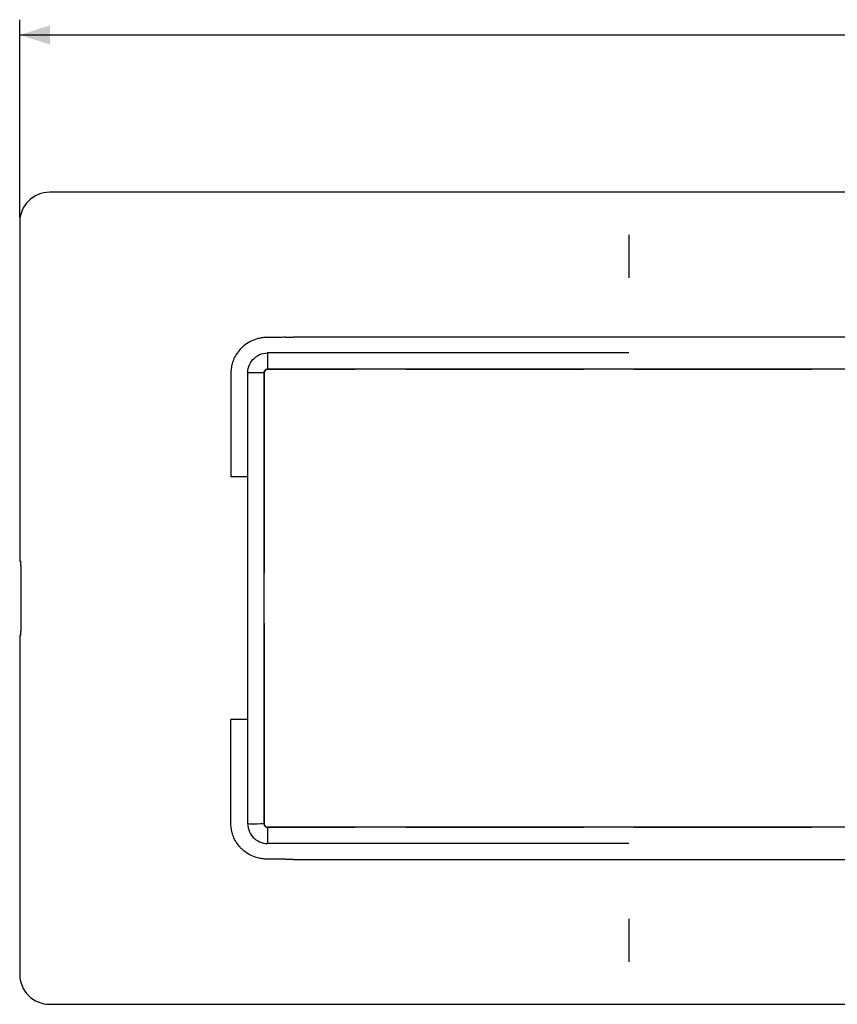
# Model space of a CAD drawing. Units: millimetres. Extents: x -150 to 103, y -40 to 60.
# Drawn here: x -103 to -22, y -40 to 57 of the extents above; entities that cross this region are included whole.
import ezdxf

# ---------------------------------------------------------------- set-up
doc = ezdxf.new("R2010")
doc.units = ezdxf.units.MM
doc.header["$LTSCALE"] = 16.335
doc.layers.get('0').update_dxf_attribs({"linetype": 'CONTINUOUS'})
for name, color, linetype in [('DRAFT', 7, 'CONTINUOUS'), ('RACCORDO', 7, 'CONTINUOUS'), ('SUPERFICI', 7, 'CONTINUOUS')]:
    doc.layers.add(name, color=color, linetype=linetype)
doc.styles.get("Standard").update_dxf_attribs({"font": 'txt', "width": 0.8})
doc.dimstyles.new('DIMSTYLE_1', dxfattribs={"dimtxt": 3, "dimasz": 3, "dimexe": 1.5, "dimexo": 0.5, "dimgap": 0.75, "dimtad": 1, "dimdec": 1, "dimtxsty": 'STANDARD', "dimblk": '_FILLED', "dimblk1": '_FILLED', "dimblk2": '_FILLED', "dimcen": 0.09, "dimazin": 2, "dimtfac": 1, "dimtdec": 1, "dimtofl": 0, "dimtmove": 0, "dimatfit": 3, "dimldrblk": '_FILLED', "dimfxl": 1, "dimtolj": 1, "dimarcsym": 0})

# ---------------------------------------------------------------- blocks, each defined once
blk = doc.blocks.new('_FILLED')
at = {"color": 0, "linetype": 'BYBLOCK'}
blk.add_solid([(0, 0), (-1, 0.317), (-1, -0.317)], dxfattribs=at)
blk = doc.blocks.new('*D0')
at = {"color": 7, "linetype": 'CONTINUOUS'}
for p, q in [((-103.059, 37.541), (-103.059, 57)), ((103.059, 37.541), (103.059, 57)), ((-103.059, 55.5), (0, 55.5)), ((103.059, 55.5), (0, 55.5))]:
    blk.add_line(p, q, dxfattribs=at)
at = {"color": 7, "linetype": 'CONTINUOUS', "xscale": 3, "yscale": 3, "zscale": 3, "rotation": 180}
blk.add_blockref('_FILLED', (-103.059, 55.5), dxfattribs=at)
at = {"color": 7, "linetype": 'CONTINUOUS', "xscale": 3, "yscale": 3, "zscale": 3}
blk.add_blockref('_FILLED', (103.059, 55.5), dxfattribs=at)

msp = doc.modelspace()

# ---------------------------------------------------------------- linework, layer by layer
at = {"color": 7, "linetype": 'CONTINUOUS'}
for p, q in [((100.1, 40), (-100.1, 40)), ((78.638, 22.562), (-78.638, 22.562)), ((-70, 22.547), (-78.638, 22.547)), ((-70, 22.562), (-70, 22.547)), ((-65, 22.547), (-65, 22.562)), ((-47.5, 22.547), (-65, 22.547)), ((-47.5, 22.562), (-47.5, 22.547)), ((-42.5, 22.547), (-42.5, 22.562)), ((-25, 22.547), (-42.5, 22.547)), ((-25, 22.562), (-25, 22.547)), ((-78.976, -22.225), (-78.976, 22.225)), ((-78.96, 22.225), (-78.96, 2.5)), ((-78.96, 2.5), (-78.976, 2.5)), ((-78.976, -2.5), (-78.96, -2.5)), ((-78.96, -2.5), (-78.96, -22.225)), ((-78.638, -22.547), (-70, -22.547)), ((78.638, -22.562), (-78.638, -22.562)), ((-70, -22.547), (-70, -22.562)), ((-65, -22.562), (-65, -22.547)), ((-65, -22.547), (-47.5, -22.547)), ((-47.5, -22.547), (-47.5, -22.562)), ((-42.5, -22.562), (-42.5, -22.547)), ((-42.5, -22.547), (-25, -22.547)), ((-25, -22.547), (-25, -22.562)), ((-100.1, -40), (100.1, -40))]:
    msp.add_line(p, q, dxfattribs=at)
for centre, radius, start, end in [((-100.1, 37.041), 2.959, 90.00055, 179.99945), ((-78.638, 22.225), 0.338, 89.99989, 180.00011), ((-78.638, -22.225), 0.338, 179.99989, 270.00011), ((-100.1, -37.041), 2.959, 180.00055, 269.99945)]:
    msp.add_arc(centre, radius, start, end, dxfattribs=at)
at = {"layer": 'DRAFT', "color": 7, "linetype": 'CONTINUOUS'}
for centre, start, end in [((-78.638, 22.225), 90, 180), ((-78.638, -22.225), 180, 270)]:
    msp.add_arc(centre, 0.322, start, end, dxfattribs=at)
at = {"layer": 'RACCORDO', "color": 7, "linetype": 'CONTINUOUS'}
for p, q in [((-103.059, 37.041), (-103.059, 3.985)), ((-103.045, 3.686), (-102.948, 3.524)), ((-102.933, 3.225), (-102.933, -3.225)), ((-102.948, -3.524), (-103.045, -3.686)), ((-103.059, -3.985), (-103.059, -37.041))]:
    msp.add_line(p, q, dxfattribs=at)
for centre, start_param, end_param in [((-103.043, 3.985), -4.712389, -3.228859), ((-102.949, 3.225), -1.570796, -0.087266), ((-103.043, -3.985), 0.087266, 1.570796), ((-102.949, -3.225), -3.054326, -1.570796)]:
    msp.add_ellipse(centre, major_axis=(0, 0.3), ratio=0.052408, start_param=start_param, end_param=end_param, dxfattribs=at)
at = {"layer": 'SUPERFICI', "color": 7, "linetype": 'CONTINUOUS'}
for p, q in [((-43.045, 35.805), (-43.045, 31.57)), ((-77.423, 25.705), (-77.805, 25.704)), ((-76.889, 25.711), (-76.128, 25.714)), ((-69.006, 25.727), (-76.127, 25.726)), ((-59.924, 25.727), (-69.006, 25.727)), ((76.127, 25.726), (-59.924, 25.727)), ((-43.045, 24.167), (-78.642, 24.167)), ((-78.643, 23.239), (-78.641, 22.753)), ((-78.641, 22.753), (-78.64, 22.64)), ((-80.574, 22.236), (-80.253, 22.238)), ((-80.574, -22.236), (-80.574, 22.236)), ((-80.253, 22.238), (-79.891, 22.238)), ((-79.891, 22.238), (-79.533, 22.237)), ((-79.533, 22.237), (-79.328, 22.235)), ((-82.252, 18.1), (-82.251, 17.953)), ((-82.251, 17.953), (-82.252, 17.228)), ((-82.252, 17.228), (-82.257, 16.243)), ((-82.257, 16.243), (-82.255, 14.497)), ((-82.255, 14.497), (-82.258, 11.949)), ((-80.574, 11.949), (-82.258, 11.949)), ((-80.574, -11.949), (-82.258, -11.949)), ((-82.256, -16.491), (-82.257, -15.742)), ((-82.252, -17.228), (-82.256, -16.491)), ((-82.251, -17.953), (-82.252, -17.228)), ((-82.258, -21.12), (-82.25, -20.052)), ((-82.25, -20.052), (-82.249, -19.791)), ((-80.371, -22.237), (-80.574, -22.236)), ((-80.031, -22.238), (-80.371, -22.237)), ((-79.673, -22.238), (-80.031, -22.238)), ((-79.347, -22.235), (-79.673, -22.238)), ((-79.176, -22.233), (-79.347, -22.235)), ((-78.642, -22.844), (-78.643, -23.384)), ((-78.643, -23.384), (-78.642, -24.167)), ((-43.045, -24.167), (-78.639, -24.169)), ((-76.889, -25.711), (-76.128, -25.714)), ((-76.127, -25.726), (43.045, -25.727)), ((-43.045, -31.57), (-43.045, -35.805))]:
    msp.add_line(p, q, dxfattribs=at)
for points in [[(-79.586, 25.579), (-79.758, 25.529), (-79.926, 25.472), (-80.089, 25.408), (-80.246, 25.337), (-80.399, 25.26), (-80.549, 25.174), (-80.697, 25.081), (-80.84, 24.979), (-80.98, 24.869)], [(-78.629, 25.706), (-78.732, 25.704), (-78.835, 25.7), (-78.94, 25.692), (-79.045, 25.681), (-79.151, 25.668), (-79.258, 25.651), (-79.367, 25.63), (-79.476, 25.606), (-79.586, 25.579)], [(-77.805, 25.704), (-78.206, 25.705), (-78.629, 25.706)], [(-76.888, 25.711), (-77.061, 25.71), (-77.24, 25.707), (-77.423, 25.705)], [(-81.335, 24.535), (-81.445, 24.408), (-81.548, 24.28), (-81.643, 24.15), (-81.73, 24.019), (-81.81, 23.886), (-81.883, 23.75), (-81.949, 23.611), (-82.008, 23.47), (-82.061, 23.326)], [(-80.98, 24.869), (-81.023, 24.833), (-81.066, 24.797), (-81.107, 24.76), (-81.147, 24.723), (-81.187, 24.686), (-81.225, 24.648), (-81.263, 24.611), (-81.299, 24.573), (-81.335, 24.535)], [(-82.061, 23.326), (-82.099, 23.218), (-82.132, 23.106), (-82.16, 22.989), (-82.184, 22.87), (-82.206, 22.746), (-82.224, 22.62), (-82.237, 22.49), (-82.245, 22.356), (-82.249, 22.218)], [(-80.574, 22.236), (-80.564, 22.433), (-80.533, 22.63), (-80.481, 22.825), (-80.41, 23.014), (-80.319, 23.194), (-80.21, 23.364), (-80.082, 23.523), (-79.939, 23.667), (-79.78, 23.796), (-79.609, 23.908), (-79.426, 24.001), (-79.234, 24.074), (-79.037, 24.127), (-78.837, 24.158), (-78.639, 24.169)], [(-78.642, 24.167), (-78.643, 24.067), (-78.643, 23.239)], [(-78.985, 22.225), (-78.982, 22.269), (-78.974, 22.313), (-78.959, 22.356), (-78.939, 22.397), (-78.914, 22.435), (-78.884, 22.469), (-78.85, 22.5), (-78.812, 22.525), (-78.771, 22.545), (-78.728, 22.56), (-78.683, 22.569), (-78.638, 22.572)], [(-78.64, 22.64), (-78.64, 22.603), (-78.639, 22.581), (-78.638, 22.572)], [(-82.249, 22.218), (-82.253, 21.941), (-82.256, 21.665), (-82.258, 21.391), (-82.258, 21.12), (-82.256, 20.85)], [(-79.328, 22.235), (-79.165, 22.232), (-79.103, 22.231), (-79.053, 22.23), (-79.017, 22.228), (-78.994, 22.227), (-78.985, 22.225)], [(-82.256, 20.85), (-82.25, 20.052), (-82.249, 19.791)], [(-82.249, 19.791), (-82.25, 19.438), (-82.25, 19.374), (-82.249, 19.301), (-82.247, 19.226), (-82.247, 19.158), (-82.248, 19.103), (-82.251, 19.054), (-82.253, 19.001), (-82.252, 18.937), (-82.25, 18.868), (-82.248, 18.807), (-82.249, 18.757), (-82.251, 18.713), (-82.253, 18.67), (-82.253, 18.629), (-82.253, 18.588), (-82.253, 18.539)], [(-82.253, 18.539), (-82.256, 18.4), (-82.256, 18.331), (-82.256, 18.274), (-82.254, 18.222), (-82.253, 18.165), (-82.252, 18.1)], [(-82.257, -15.742), (-82.256, -15.329), (-82.258, -11.949)], [(-82.256, -18.4), (-82.256, -18.331), (-82.256, -18.274), (-82.254, -18.222), (-82.253, -18.165), (-82.252, -18.1), (-82.251, -17.953)], [(-82.249, -19.791), (-82.25, -19.374), (-82.249, -19.301), (-82.247, -19.226), (-82.247, -19.158), (-82.248, -19.103), (-82.251, -19.054), (-82.253, -19.001), (-82.252, -18.937), (-82.25, -18.868), (-82.248, -18.807), (-82.249, -18.757), (-82.251, -18.713), (-82.253, -18.67), (-82.253, -18.629), (-82.253, -18.588), (-82.253, -18.539), (-82.256, -18.4)], [(-82.249, -22.218), (-82.253, -21.941), (-82.256, -21.665), (-82.258, -21.391), (-82.258, -21.12)], [(-82.061, -23.326), (-82.099, -23.218), (-82.132, -23.106), (-82.16, -22.989), (-82.184, -22.87), (-82.206, -22.746), (-82.224, -22.62), (-82.237, -22.49), (-82.245, -22.356), (-82.249, -22.218)], [(-80.574, -22.236), (-80.564, -22.433), (-80.533, -22.63), (-80.481, -22.825), (-80.41, -23.014), (-80.319, -23.194), (-80.21, -23.364), (-80.082, -23.523), (-79.939, -23.667), (-79.78, -23.796), (-79.609, -23.908), (-79.426, -24.001), (-79.234, -24.074), (-79.037, -24.127), (-78.837, -24.158), (-78.639, -24.169)], [(-78.985, -22.225), (-78.994, -22.227), (-79.018, -22.228), (-79.056, -22.23), (-79.109, -22.231), (-79.176, -22.233)], [(-78.985, -22.225), (-78.982, -22.269), (-78.974, -22.313), (-78.959, -22.356), (-78.939, -22.397), (-78.914, -22.435), (-78.884, -22.469), (-78.85, -22.5), (-78.812, -22.525), (-78.771, -22.545), (-78.728, -22.56), (-78.683, -22.569), (-78.638, -22.572)], [(-78.638, -22.572), (-78.639, -22.581), (-78.64, -22.605), (-78.64, -22.643), (-78.642, -22.844)], [(-81.335, -24.535), (-81.445, -24.408), (-81.548, -24.28), (-81.643, -24.15), (-81.73, -24.019), (-81.81, -23.886), (-81.883, -23.75), (-81.949, -23.611), (-82.008, -23.47), (-82.061, -23.326)], [(-80.98, -24.869), (-81.023, -24.833), (-81.066, -24.797), (-81.107, -24.76), (-81.147, -24.723), (-81.187, -24.686), (-81.225, -24.648), (-81.263, -24.611), (-81.299, -24.573), (-81.335, -24.535)], [(-79.586, -25.579), (-79.758, -25.529), (-79.926, -25.472), (-80.089, -25.408), (-80.246, -25.337), (-80.399, -25.26), (-80.549, -25.174), (-80.697, -25.081), (-80.84, -24.979), (-80.98, -24.869)], [(-78.629, -25.706), (-78.732, -25.704), (-78.835, -25.7), (-78.94, -25.692), (-79.045, -25.681), (-79.151, -25.668), (-79.258, -25.651), (-79.367, -25.63), (-79.476, -25.606), (-79.586, -25.579)], [(-76.888, -25.711), (-77.061, -25.71), (-77.24, -25.707), (-77.423, -25.705), (-77.611, -25.704), (-78.629, -25.706)]]:
    msp.add_lwpolyline(points, dxfattribs=at)

# ---------------------------------------------------------------- dimensions: what is measured, and where the dimension line sits
at = {"color": 7, "linetype": 'CONTINUOUS'}
dim = msp.add_linear_dim(base=(103.059, 55.5), p1=(-103.059, 37.041), p2=(103.059, 37.041), dimstyle='DIMSTYLE_1', dxfattribs=at)
dim.commit()
dim.dimension.update_dxf_attribs({"geometry": '*D0', "text_midpoint": (-5.25, 55.5), "dimtype": 160})

doc.saveas('drawing.dxf')
